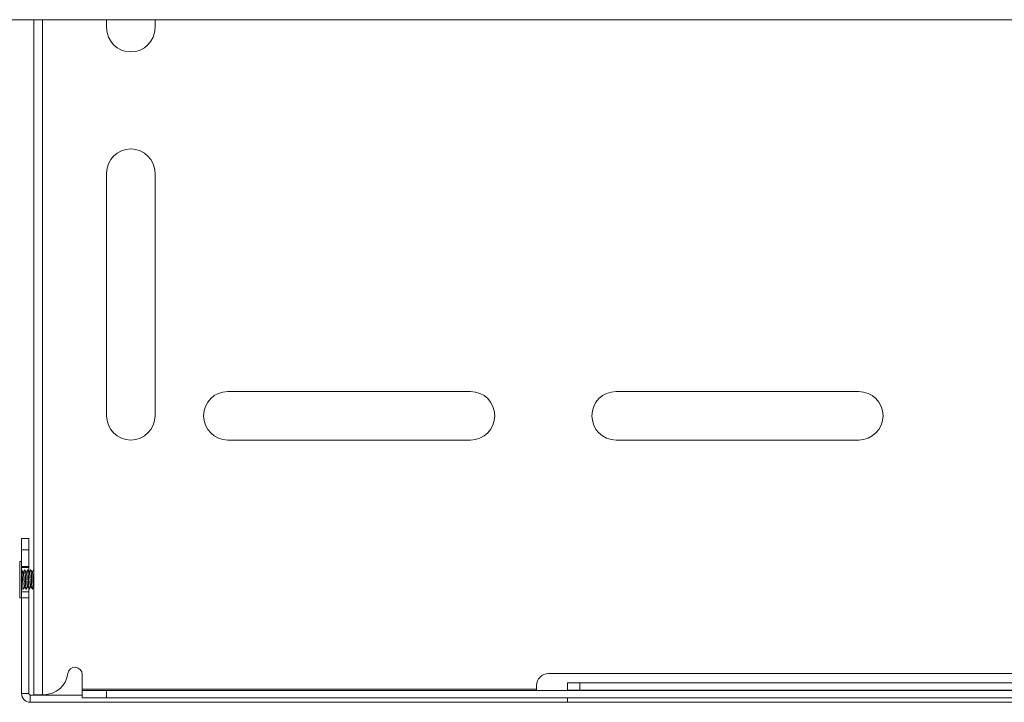
# Model space of a CAD drawing. Units: inches. Extents: x 2 to 491, y 1 to 307.
# Drawn here: x 133 to 144, y 30 to 37 of the extents above; entities that cross this region are included whole.
import ezdxf

# ---------------------------------------------------------------- set-up
doc = ezdxf.new("R2010")
doc.units = ezdxf.units.IN
doc.header["$MEASUREMENT"] = 0

msp = doc.modelspace()

# ---------------------------------------------------------------- linework, layer by layer
at = {"color": 7, "linetype": 'Continuous', "lineweight": 15}
for p, q in [((173.57, 37.03), (113.57, 37.03)), ((133.57, 30.073), (133.57, 37.03)), ((134.32, 37.03), (134.32, 36.948)), ((134.82, 36.948), (134.82, 37.03)), ((134.32, 35.448), (134.32, 32.948)), ((134.82, 32.948), (134.82, 35.448)), ((138.07, 33.198), (135.57, 33.198)), ((142.07, 33.198), (139.57, 33.198)), ((135.57, 32.698), (138.07, 32.698)), ((139.57, 32.698), (142.07, 32.698)), ((133.445, 31.682), (133.519, 31.682)), ((133.445, 31.566), (133.445, 31.682)), ((133.519, 31.682), (133.519, 31.566)), ((133.519, 31.566), (133.445, 31.566)), ((133.445, 31.566), (133.445, 31.394)), ((133.519, 31.394), (133.519, 31.566)), ((133.445, 31.447), (133.425, 31.447)), ((133.425, 31.447), (133.425, 31.073)), ((133.445, 31.394), (133.519, 31.394)), ((133.445, 31.385), (133.445, 31.394)), ((133.445, 31.385), (133.445, 31.135)), ((133.519, 31.385), (133.445, 31.385)), ((133.446, 31.359), (133.445, 31.359)), ((133.478, 31.359), (133.475, 31.359)), ((133.509, 31.359), (133.506, 31.359)), ((133.519, 31.394), (133.519, 31.385)), ((133.519, 31.343), (133.519, 31.385)), ((133.541, 31.359), (133.538, 31.359)), ((133.57, 31.359), (133.569, 31.359)), ((133.445, 31.162), (133.462, 31.162)), ((133.49, 31.162), (133.494, 31.162)), ((133.519, 31.135), (133.519, 31.162)), ((133.522, 31.162), (133.525, 31.162)), ((133.553, 31.162), (133.557, 31.162)), ((133.425, 31.073), (133.445, 31.073)), ((133.445, 31.073), (133.445, 31.135)), ((133.445, 31.135), (133.519, 31.135)), ((133.519, 31.073), (133.445, 31.073)), ((133.445, 30.085), (133.445, 31.073)), ((133.519, 31.135), (133.519, 31.073)), ((133.519, 30.085), (133.519, 31.073)), ((134.07, 30.131), (134.07, 30.281)), ((138.875, 30.292), (148.265, 30.292)), ((138.75, 30.131), (134.07, 30.131)), ((134.07, 30.131), (134.07, 30.116)), ((138.75, 30.131), (138.75, 30.167)), ((138.75, 30.116), (138.75, 30.131)), ((139.07, 30.195), (139.07, 30.12)), ((139.195, 30.195), (139.07, 30.195)), ((139.195, 30.195), (139.195, 30.12)), ((147.945, 30.195), (139.195, 30.195)), ((133.445, 30.085), (133.519, 30.085)), ((133.534, 30.07), (133.534, 29.995)), ((134.07, 30.07), (133.534, 30.07)), ((133.659, 30.073), (133.57, 30.073)), ((133.673, 30.073), (133.659, 30.073)), ((134.07, 30.042), (134.07, 30.116)), ((134.07, 30.116), (134.32, 30.116)), ((134.32, 30.042), (134.07, 30.042)), ((134.32, 30.116), (134.32, 30.042)), ((134.32, 30.116), (152.82, 30.116)), ((134.32, 30.042), (152.82, 30.042)), ((139.195, 30.12), (139.07, 30.12)), ((139.07, 30.116), (139.07, 30.12)), ((139.07, 29.995), (139.07, 30.042)), ((147.945, 30.12), (139.195, 30.12)), ((139.07, 29.995), (133.534, 29.995)), ((148.07, 29.995), (139.07, 29.995))]:
    msp.add_line(p, q, dxfattribs=at)
at = {"color": 8, "linetype": 'Continuous', "lineweight": 15}
msp.add_line((133.659, 30.073), (133.659, 37.03), dxfattribs=at)
at = {"color": 7, "linetype": 'Continuous', "lineweight": 15}
for centre, radius, start, end in [((134.57, 36.948), 0.25, 180, 0), ((134.57, 35.448), 0.25, 0, 180), ((135.57, 32.948), 0.25, 90, 270), ((138.07, 32.948), 0.25, 270, 90), ((139.57, 32.948), 0.25, 90, 270), ((142.07, 32.948), 0.25, 270, 90), ((134.57, 32.948), 0.25, 180, 360), ((133.995, 30.281), 0.0747, 0, 172.5413), ((133.673, 30.323), 0.25, 270, 352.5413), ((138.875, 30.167), 0.125, 90, 180), ((133.534, 30.085), 0.0897, 180, 270), ((133.534, 30.085), 0.015, 180, 270)]:
    msp.add_arc(centre, radius, start, end, dxfattribs=at)
for points, knots in [([(133.446, 31.359), (133.447, 31.358), (133.448, 31.356), (133.45, 31.34), (133.451, 31.315), (133.453, 31.284), (133.455, 31.251), (133.456, 31.218), (133.458, 31.19), (133.46, 31.171), (133.461, 31.162), (133.462, 31.163), (133.462, 31.163)], [0, 0, 0, 0, 0.100856, 0.208391, 0.315916, 0.423449, 0.53098, 0.638511, 0.746044, 0.853577, 0.961099, 1, 1, 1, 1]), ([(133.461, 31.334), (133.459, 31.338), (133.454, 31.346), (133.449, 31.354), (133.447, 31.359)], [0, 0, 0, 0, 0.499698, 1, 1, 1, 1]), ([(133.474, 31.359), (133.472, 31.354), (133.467, 31.347), (133.463, 31.339), (133.46, 31.335)], [0, 0, 0, 0, 0.522714, 1, 1, 1, 1]), ([(133.49, 31.163), (133.49, 31.163), (133.489, 31.163), (133.488, 31.176), (133.486, 31.199), (133.484, 31.228), (133.482, 31.262), (133.481, 31.295), (133.479, 31.324), (133.477, 31.346), (133.476, 31.359), (133.475, 31.358), (133.474, 31.358)], [0, 0, 0, 0, 0.071339, 0.175767, 0.280215, 0.384652, 0.48909, 0.59353, 0.697971, 0.802408, 0.906845, 1, 1, 1, 1]), ([(133.493, 31.334), (133.49, 31.338), (133.485, 31.346), (133.481, 31.354), (133.478, 31.359)], [0, 0, 0, 0, 0.499746, 1, 1, 1, 1]), ([(133.478, 31.358), (133.478, 31.358), (133.479, 31.359), (133.48, 31.35), (133.482, 31.331), (133.483, 31.303), (133.485, 31.271), (133.487, 31.237), (133.489, 31.206), (133.49, 31.181), (133.492, 31.166), (133.493, 31.16), (133.494, 31.163), (133.494, 31.164)], [0, 0, 0, 0, 0.006184, 0.11368, 0.22119, 0.328683, 0.436188, 0.543688, 0.65119, 0.75869, 0.866191, 0.973693, 1, 1, 1, 1]), ([(133.506, 31.359), (133.503, 31.354), (133.499, 31.347), (133.494, 31.339), (133.492, 31.335)], [0, 0, 0, 0, 0.521202, 1, 1, 1, 1]), ([(133.522, 31.163), (133.522, 31.163), (133.521, 31.161), (133.52, 31.17), (133.518, 31.188), (133.516, 31.216), (133.515, 31.248), (133.513, 31.282), (133.511, 31.313), (133.51, 31.339), (133.508, 31.354), (133.507, 31.361), (133.506, 31.358), (133.506, 31.357)], [0, 0, 0, 0, 0.029423, 0.134074, 0.238733, 0.343379, 0.448032, 0.552681, 0.65733, 0.761987, 0.866637, 0.971285, 1, 1, 1, 1]), ([(133.524, 31.334), (133.522, 31.338), (133.517, 31.346), (133.512, 31.354), (133.51, 31.359)], [0, 0, 0, 0, 0.499764, 1, 1, 1, 1]), ([(133.51, 31.357), (133.51, 31.357), (133.511, 31.356), (133.512, 31.344), (133.514, 31.321), (133.516, 31.291), (133.517, 31.258), (133.519, 31.224), (133.521, 31.195), (133.522, 31.174), (133.524, 31.162), (133.525, 31.163), (133.525, 31.163)], [0, 0, 0, 0, 0.049824, 0.157495, 0.265178, 0.372852, 0.480525, 0.588199, 0.695873, 0.803545, 0.911222, 1, 1, 1, 1]), ([(133.537, 31.358), (133.535, 31.354), (133.53, 31.346), (133.526, 31.339), (133.523, 31.335)], [0, 0, 0, 0, 0.507429, 1, 1, 1, 1]), ([(133.553, 31.163), (133.553, 31.163), (133.552, 31.165), (133.55, 31.18), (133.548, 31.204), (133.547, 31.235), (133.545, 31.268), (133.543, 31.301), (133.542, 31.329), (133.54, 31.349), (133.539, 31.359), (133.538, 31.358), (133.538, 31.358)], [0, 0, 0, 0, 0.094912, 0.202431, 0.309956, 0.417481, 0.525004, 0.632529, 0.740046, 0.84757, 0.955102, 1, 1, 1, 1]), ([(133.556, 31.334), (133.553, 31.338), (133.548, 31.346), (133.544, 31.354), (133.541, 31.359)], [0, 0, 0, 0, 0.499756, 1, 1, 1, 1]), ([(133.541, 31.358), (133.542, 31.357), (133.543, 31.353), (133.544, 31.336), (133.546, 31.31), (133.548, 31.278), (133.549, 31.244), (133.551, 31.212), (133.553, 31.186), (133.555, 31.168), (133.556, 31.161), (133.556, 31.163), (133.557, 31.163)], [0, 0, 0, 0, 0.097797, 0.208351, 0.318895, 0.429447, 0.539996, 0.650546, 0.761094, 0.871636, 0.982198, 1, 1, 1, 1]), ([(133.569, 31.359), (133.566, 31.354), (133.562, 31.347), (133.557, 31.339), (133.555, 31.335)], [0, 0, 0, 0, 0.522414, 1, 1, 1, 1]), ([(133.57, 31.357), (133.569, 31.358), (133.569, 31.36), (133.569, 31.358), (133.569, 31.358)], [0, 0, 0, 0, 0.847757, 1, 1, 1, 1]), ([(133.476, 31.188), (133.475, 31.188), (133.474, 31.19), (133.473, 31.201), (133.471, 31.218), (133.47, 31.241), (133.468, 31.265), (133.466, 31.289), (133.465, 31.31), (133.463, 31.325), (133.462, 31.333), (133.461, 31.333), (133.461, 31.333)], [0, 0, 0, 0, 0.0706, 0.183492, 0.296373, 0.409333, 0.522245, 0.635135, 0.748082, 0.860981, 0.973854, 1, 1, 1, 1]), ([(133.507, 31.188), (133.507, 31.188), (133.506, 31.19), (133.504, 31.202), (133.503, 31.221), (133.501, 31.244), (133.499, 31.268), (133.498, 31.292), (133.496, 31.312), (133.494, 31.327), (133.493, 31.334), (133.493, 31.333), (133.493, 31.333)], [0, 0, 0, 0, 0.087648, 0.200371, 0.313051, 0.425703, 0.538445, 0.651159, 0.76382, 0.876534, 0.989212, 1, 1, 1, 1]), ([(133.539, 31.187), (133.538, 31.189), (133.537, 31.191), (133.536, 31.204), (133.534, 31.223), (133.532, 31.247), (133.531, 31.271), (133.529, 31.295), (133.527, 31.314), (133.526, 31.329), (133.525, 31.332), (133.524, 31.334)], [0, 0, 0, 0, 0.100681, 0.213162, 0.325697, 0.438212, 0.550694, 0.663261, 0.775807, 0.888292, 1, 1, 1, 1]), ([(133.57, 31.187), (133.57, 31.189), (133.568, 31.192), (133.567, 31.206), (133.565, 31.226), (133.564, 31.25), (133.562, 31.274), (133.56, 31.297), (133.559, 31.316), (133.557, 31.33), (133.556, 31.332), (133.555, 31.334)], [0, 0, 0, 0, 0.110286, 0.222716, 0.335066, 0.447462, 0.559867, 0.672222, 0.784653, 0.897078, 1, 1, 1, 1]), ([(133.462, 31.162), (133.465, 31.167), (133.469, 31.174), (133.474, 31.182), (133.476, 31.186)], [0, 0, 0, 0, 0.522646, 1, 1, 1, 1]), ([(133.476, 31.187), (133.478, 31.183), (133.483, 31.175), (133.488, 31.167), (133.49, 31.162)], [0, 0, 0, 0, 0.499713, 1, 1, 1, 1]), ([(133.494, 31.162), (133.496, 31.167), (133.501, 31.174), (133.506, 31.182), (133.508, 31.186)], [0, 0, 0, 0, 0.522641, 1, 1, 1, 1]), ([(133.507, 31.187), (133.51, 31.183), (133.514, 31.175), (133.519, 31.166), (133.521, 31.162)], [0, 0, 0, 0, 0.499721, 1, 1, 1, 1]), ([(133.525, 31.162), (133.528, 31.167), (133.532, 31.174), (133.537, 31.182), (133.539, 31.186)], [0, 0, 0, 0, 0.521127, 1, 1, 1, 1]), ([(133.539, 31.187), (133.541, 31.183), (133.546, 31.175), (133.551, 31.167), (133.553, 31.162)], [0, 0, 0, 0, 0.499765, 1, 1, 1, 1]), ([(133.557, 31.162), (133.559, 31.166), (133.564, 31.174), (133.568, 31.181), (133.57, 31.184)], [0, 0, 0, 0, 0.560491, 1, 1, 1, 1])]:
    msp.add_open_spline(points, degree=3, knots=knots, dxfattribs=at)

doc.saveas('drawing.dxf')
